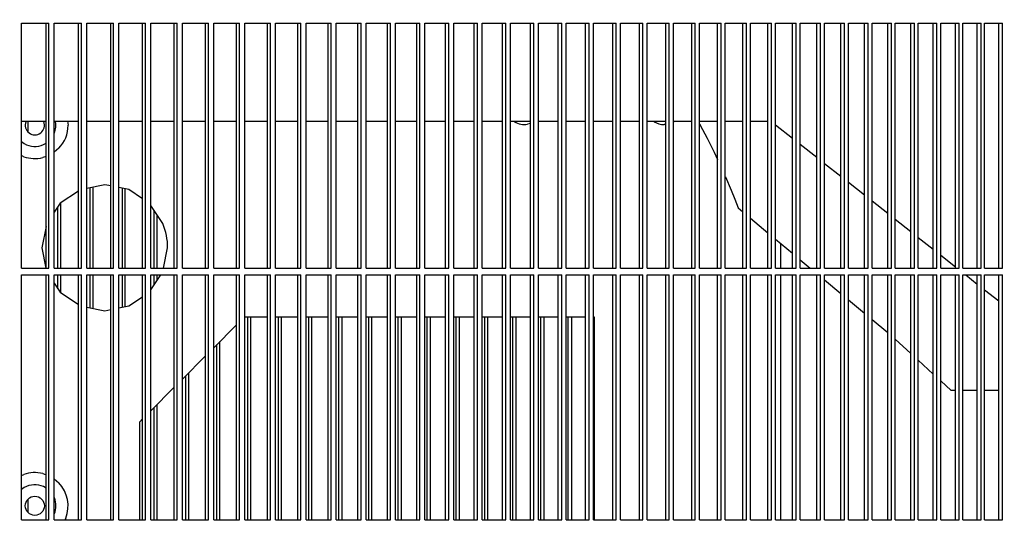
# Model space of a CAD drawing. Units: millimetres. Extents: x 997 to 5197, y 773 to 3743.
# Drawn here: x 2709 to 2849, y 3172 to 3244 of the extents above; entities that cross this region are included whole.
import ezdxf

# ---------------------------------------------------------------- set-up
doc = ezdxf.new("R2010")
doc.units = ezdxf.units.MM
doc.layers.add('1', color=7, linetype='Continuous')
doc.styles.add('CONVERTER_11', font='txt.shx', dxfattribs={"width": 0.9})
doc.dimstyles.new('ME10_DIM_12', dxfattribs={"dimtxt": 35, "dimasz": 35, "dimexe": 20, "dimexo": 0, "dimgap": 20, "dimtad": 1, "dimdsep": 46, "dimtxsty": 'CONVERTER_11', "dimsah": 1, "dimcen": 0.09, "dimclrd": 2, "dimclre": 2, "dimclrt": 3, "dimadec": 0, "dimazin": 0, "dimtfac": 1, "dimtdec": 4, "dimtix": 1, "dimtmove": 0, "dimatfit": 3, "dimfxl": 1, "dimtolj": 1, "dimtzin": 0, "dimarcsym": 0})
doc.dimstyles.new('ME10_DIM_14', dxfattribs={"dimtxt": 35, "dimasz": 35, "dimexe": 20, "dimexo": 0, "dimgap": 20, "dimtad": 1, "dimdec": 0, "dimdsep": 46, "dimtxsty": 'CONVERTER_11', "dimsah": 1, "dimcen": 0.09, "dimclrd": 2, "dimclre": 2, "dimclrt": 3, "dimadec": 0, "dimazin": 0, "dimtfac": 1, "dimtdec": 4, "dimtix": 1, "dimtmove": 0, "dimatfit": 3, "dimfxl": 1, "dimtolj": 1, "dimtzin": 0, "dimarcsym": 0})

# ---------------------------------------------------------------- blocks, each defined once
blk = doc.blocks.new('*D3')
at = {"layer": '1', "color": 2, "linetype": 'Continuous'}
for p, q in [((3120.94, 3375.72), (3120.94, 3445.72)), ((2793.44, 3375.72), (3140.94, 3375.72)), ((3120.94, 3295.72), (3120.94, 3375.72)), ((2947.32, 3295.72), (3140.94, 3295.72)), ((3120.94, 3225.72), (3120.94, 3295.72))]:
    blk.add_line(p, q, dxfattribs=at)
at = {"layer": '1', "color": 2}
for points in [[(3116.33, 3410.72), (3125.55, 3410.72), (3120.94, 3375.72)], [(3125.55, 3260.72), (3116.33, 3260.72), (3120.94, 3295.72)]]:
    blk.add_solid(points, dxfattribs=at)
at = {"layer": '1', "color": 3, "insert": (3100.94, 3310.65), "char_height": 35, "attachment_point": 7, "rotation": 90, "line_spacing_factor": 0.60024, "style": 'CONVERTER_11'}
blk.add_mtext('80', dxfattribs=at)
blk = doc.blocks.new('*D5')
at = {"layer": '1', "color": 2, "linetype": 'Continuous'}
for p, q in [((2507.08, 3461.12), (3268.64, 3461.12)), ((3248.64, 3461.12), (3248.64, 2945.72)), ((2966.99, 2945.72), (3268.64, 2945.72))]:
    blk.add_line(p, q, dxfattribs=at)
at = {"layer": '1', "color": 2}
for points in [[(3253.25, 3426.12), (3244.03, 3426.12), (3248.64, 3461.12)], [(3244.03, 2980.72), (3253.25, 2980.72), (3248.64, 2945.72)]]:
    blk.add_solid(points, dxfattribs=at)
at = {"layer": '1', "color": 3, "insert": (3228.64, 3183.65), "char_height": 35, "attachment_point": 7, "rotation": 90, "line_spacing_factor": 0.60024, "style": 'CONVERTER_11'}
blk.add_mtext('515', dxfattribs=at)

msp = doc.modelspace()

# ---------------------------------------------------------------- linework, layer by layer
at = {"color": 1, "linetype": 'Continuous'}
for p, q in [((2708.821, 3243.116), (2712.725, 3243.116)), ((2708.821, 3208.116), (2708.821, 3243.116)), ((2712.32, 3208.116), (2712.32, 3243.116)), ((2712.725, 3208.116), (2712.725, 3243.116)), ((2713.503, 3243.116), (2717.374, 3243.116)), ((2713.503, 3208.116), (2713.503, 3243.116)), ((2716.964, 3208.116), (2716.964, 3243.116)), ((2717.374, 3208.116), (2717.374, 3243.116)), ((2718.145, 3243.116), (2721.984, 3243.116)), ((2718.145, 3208.116), (2718.145, 3243.116)), ((2721.569, 3208.116), (2721.569, 3243.116)), ((2721.984, 3208.116), (2721.984, 3243.116)), ((2722.748, 3243.116), (2726.553, 3243.116)), ((2722.748, 3208.116), (2722.748, 3243.116)), ((2726.133, 3208.116), (2726.133, 3243.116)), ((2726.553, 3208.116), (2726.553, 3243.116)), ((2727.311, 3243.116), (2731.082, 3243.116)), ((2727.311, 3208.116), (2727.311, 3243.116)), ((2730.658, 3208.116), (2730.658, 3243.116)), ((2731.082, 3208.116), (2731.082, 3243.116)), ((2731.833, 3243.116), (2735.57, 3243.116)), ((2731.833, 3208.116), (2731.833, 3243.116)), ((2735.141, 3208.116), (2735.141, 3243.116)), ((2735.57, 3208.116), (2735.57, 3243.116)), ((2736.314, 3243.116), (2740.017, 3243.116)), ((2736.314, 3208.116), (2736.314, 3243.116)), ((2739.583, 3208.116), (2739.583, 3243.116)), ((2740.017, 3208.116), (2740.017, 3243.116)), ((2740.754, 3208.116), (2740.754, 3243.116)), ((2740.754, 3243.116), (2744.422, 3243.116)), ((2743.984, 3208.116), (2743.984, 3243.116)), ((2744.422, 3208.116), (2744.422, 3243.116)), ((2745.152, 3208.116), (2745.152, 3243.116)), ((2745.152, 3243.116), (2748.784, 3243.116)), ((2748.342, 3208.116), (2748.342, 3243.116)), ((2748.784, 3208.116), (2748.784, 3243.116)), ((2749.507, 3208.116), (2749.507, 3243.116)), ((2749.507, 3243.116), (2753.104, 3243.116)), ((2752.657, 3208.116), (2752.657, 3243.116)), ((2753.104, 3208.116), (2753.104, 3243.116)), ((2753.82, 3208.116), (2753.82, 3243.116)), ((2753.82, 3243.116), (2757.381, 3243.116)), ((2756.93, 3208.116), (2756.93, 3243.116)), ((2757.381, 3208.116), (2757.381, 3243.116)), ((2758.09, 3243.116), (2761.615, 3243.116)), ((2758.09, 3208.116), (2758.09, 3243.116)), ((2761.159, 3208.116), (2761.159, 3243.116)), ((2761.615, 3208.116), (2761.615, 3243.116)), ((2762.316, 3243.116), (2765.804, 3243.116)), ((2762.316, 3208.116), (2762.316, 3243.116)), ((2765.344, 3208.116), (2765.344, 3243.116)), ((2765.804, 3208.116), (2765.804, 3243.116)), ((2766.498, 3208.116), (2766.498, 3243.116)), ((2766.498, 3243.116), (2769.949, 3243.116)), ((2769.485, 3208.116), (2769.485, 3243.116)), ((2769.949, 3208.116), (2769.949, 3243.116)), ((2770.636, 3208.116), (2770.636, 3243.116)), ((2770.636, 3243.116), (2774.05, 3243.116)), ((2773.582, 3208.116), (2773.582, 3243.116)), ((2774.05, 3208.116), (2774.05, 3243.116)), ((2774.729, 3243.116), (2778.105, 3243.116)), ((2774.729, 3208.116), (2774.729, 3243.116)), ((2777.633, 3208.116), (2777.633, 3243.116)), ((2778.105, 3208.116), (2778.105, 3243.116)), ((2778.777, 3208.116), (2778.777, 3243.116)), ((2778.777, 3243.116), (2782.115, 3243.116)), ((2781.638, 3208.116), (2781.638, 3243.116)), ((2782.115, 3208.116), (2782.115, 3243.116)), ((2782.779, 3208.116), (2782.779, 3243.116)), ((2782.779, 3243.116), (2786.079, 3243.116)), ((2785.598, 3208.116), (2785.598, 3243.116)), ((2786.079, 3208.116), (2786.079, 3243.116)), ((2786.735, 3208.116), (2786.735, 3243.116)), ((2786.735, 3243.116), (2789.996, 3243.116)), ((2789.511, 3208.116), (2789.511, 3243.116)), ((2789.996, 3208.116), (2789.996, 3243.116)), ((2790.645, 3208.116), (2790.645, 3243.116)), ((2790.645, 3243.116), (2793.867, 3243.116)), ((2793.378, 3208.116), (2793.378, 3243.116)), ((2793.867, 3208.116), (2793.867, 3243.116)), ((2794.507, 3243.116), (2797.691, 3243.116)), ((2794.507, 3208.116), (2794.507, 3243.116)), ((2797.198, 3208.116), (2797.198, 3243.116)), ((2797.691, 3208.116), (2797.691, 3243.116)), ((2798.323, 3208.116), (2798.323, 3243.116)), ((2798.323, 3243.116), (2801.467, 3243.116)), ((2800.97, 3208.116), (2800.97, 3243.116)), ((2801.467, 3208.116), (2801.467, 3243.116)), ((2802.091, 3243.116), (2805.195, 3243.116)), ((2802.091, 3208.116), (2802.091, 3243.116)), ((2804.694, 3208.116), (2804.694, 3243.116)), ((2805.195, 3208.116), (2805.195, 3243.116)), ((2805.811, 3208.116), (2805.811, 3243.116)), ((2805.811, 3243.116), (2808.875, 3243.116)), ((2808.371, 3208.116), (2808.371, 3243.116)), ((2808.875, 3208.116), (2808.875, 3243.116)), ((2809.483, 3208.116), (2809.483, 3243.116)), ((2809.483, 3243.116), (2812.506, 3243.116)), ((2811.998, 3208.116), (2811.998, 3243.116)), ((2812.506, 3208.116), (2812.506, 3243.116)), ((2813.107, 3243.116), (2816.088, 3243.116)), ((2813.107, 3208.116), (2813.107, 3243.116)), ((2815.577, 3208.116), (2815.577, 3243.116)), ((2816.088, 3208.116), (2816.088, 3243.116)), ((2816.681, 3208.116), (2816.681, 3243.116)), ((2816.681, 3243.116), (2819.622, 3243.116)), ((2819.106, 3208.116), (2819.106, 3243.116)), ((2819.622, 3208.116), (2819.622, 3243.116)), ((2820.206, 3208.116), (2820.206, 3243.116)), ((2820.206, 3243.116), (2823.105, 3243.116)), ((2822.586, 3208.116), (2822.586, 3243.116)), ((2823.105, 3208.116), (2823.105, 3243.116)), ((2823.681, 3243.116), (2826.538, 3243.116)), ((2823.681, 3208.116), (2823.681, 3243.116)), ((2826.016, 3208.116), (2826.016, 3243.116)), ((2826.538, 3208.116), (2826.538, 3243.116)), ((2827.106, 3243.116), (2829.921, 3243.116)), ((2827.106, 3208.116), (2827.106, 3243.116)), ((2829.395, 3208.116), (2829.395, 3243.116)), ((2829.921, 3208.116), (2829.921, 3243.116)), ((2830.48, 3208.116), (2830.48, 3243.116)), ((2830.48, 3243.116), (2833.254, 3243.116)), ((2832.724, 3208.116), (2832.724, 3243.116)), ((2833.254, 3208.116), (2833.254, 3243.116)), ((2833.804, 3243.116), (2836.535, 3243.116)), ((2833.804, 3208.116), (2833.804, 3243.116)), ((2836.002, 3208.116), (2836.002, 3243.116)), ((2836.535, 3208.116), (2836.535, 3243.116)), ((2837.077, 3208.116), (2837.077, 3243.116)), ((2837.077, 3243.116), (2839.765, 3243.116)), ((2839.229, 3208.116), (2839.229, 3243.116)), ((2839.765, 3208.116), (2839.765, 3243.116)), ((2840.298, 3243.116), (2842.943, 3243.116)), ((2840.298, 3208.116), (2840.298, 3243.116)), ((2842.404, 3208.116), (2842.404, 3243.116)), ((2842.943, 3208.116), (2842.943, 3243.116)), ((2843.468, 3208.116), (2843.468, 3243.116)), ((2843.468, 3243.116), (2846.069, 3243.116)), ((2845.527, 3208.116), (2845.527, 3243.116)), ((2846.069, 3208.116), (2846.069, 3243.116)), ((2846.585, 3208.116), (2846.585, 3243.116)), ((2846.585, 3243.116), (2849.143, 3243.116)), ((2848.597, 3208.116), (2848.597, 3243.116)), ((2849.143, 3208.116), (2849.143, 3243.116)), ((2708.821, 3229.116), (2712.32, 3229.116)), ((2709.453, 3229.04), (2709.504, 3229.116)), ((2709.751, 3227.548), (2709.751, 3229.116)), ((2711.932, 3229.116), (2711.983, 3229.04)), ((2713.503, 3229.116), (2716.964, 3229.116)), ((2713.676, 3229.086), (2713.667, 3229.116)), ((2715.411, 3229.116), (2715.468, 3228.516)), ((2718.145, 3229.116), (2721.569, 3229.116)), ((2722.748, 3229.116), (2726.133, 3229.116)), ((2727.311, 3229.116), (2730.658, 3229.116)), ((2731.833, 3229.116), (2735.141, 3229.116)), ((2736.314, 3229.116), (2739.583, 3229.116)), ((2740.754, 3229.116), (2743.984, 3229.116)), ((2745.152, 3229.116), (2748.342, 3229.116)), ((2749.507, 3229.116), (2752.657, 3229.116)), ((2753.82, 3229.116), (2756.93, 3229.116)), ((2758.09, 3229.116), (2761.159, 3229.116)), ((2762.316, 3229.116), (2765.344, 3229.116)), ((2766.498, 3229.116), (2769.485, 3229.116)), ((2770.636, 3229.116), (2773.582, 3229.116)), ((2774.729, 3229.116), (2777.633, 3229.116)), ((2778.777, 3229.116), (2781.638, 3229.116)), ((2779.329, 3229.038), (2779.233, 3229.116)), ((2779.572, 3228.908), (2779.572, 3229.116)), ((2781.638, 3228.796), (2781.206, 3228.664)), ((2782.779, 3229.116), (2785.598, 3229.116)), ((2786.735, 3229.116), (2789.511, 3229.116)), ((2790.645, 3229.116), (2793.378, 3229.116)), ((2794.507, 3229.116), (2797.198, 3229.116)), ((2798.323, 3229.116), (2800.97, 3229.116)), ((2799.329, 3229.038), (2799.233, 3229.116)), ((2800.97, 3228.641), (2800.718, 3228.616)), ((2802.091, 3229.116), (2804.694, 3229.116)), ((2802.203, 3229.116), (2802.107, 3229.038)), ((2805.811, 3229.116), (2808.371, 3229.116)), ((2805.811, 3228.716), (2806.244, 3227.912)), ((2809.483, 3229.116), (2811.998, 3229.116)), ((2813.107, 3229.116), (2815.577, 3229.116)), ((2816.681, 3228.603), (2819.106, 3226.688)), ((2806.244, 3227.912), (2806.876, 3226.698)), ((2708.821, 3226.186), (2709.212, 3225.908)), ((2711.97, 3225.776), (2712.32, 3225.979)), ((2806.876, 3226.698), (2807.792, 3224.863)), ((2820.206, 3225.82), (2822.586, 3223.94)), ((2709.165, 3224.028), (2708.821, 3224.185)), ((2712.32, 3224.067), (2711.838, 3223.9)), ((2714.156, 3225.239), (2713.503, 3224.673)), ((2807.792, 3224.863), (2807.886, 3224.667)), ((2807.886, 3224.667), (2808.371, 3223.642)), ((2823.681, 3223.076), (2826.016, 3221.232)), ((2809.483, 3221.196), (2809.509, 3221.137)), ((2720.718, 3220.016), (2718.145, 3219.505)), ((2721.569, 3219.847), (2720.718, 3220.016)), ((2809.509, 3221.137), (2810.312, 3219.249)), ((2827.106, 3220.372), (2829.395, 3218.564)), ((2716.964, 3219.124), (2714.354, 3217.38)), ((2718.647, 3208.116), (2718.647, 3219.604)), ((2719.059, 3208.116), (2719.059, 3219.686)), ((2724.162, 3219.331), (2722.748, 3219.613)), ((2723.237, 3208.116), (2723.237, 3219.515)), ((2723.654, 3208.116), (2723.654, 3219.432)), ((2726.133, 3218.014), (2724.162, 3219.331)), ((2810.312, 3219.249), (2810.826, 3217.98)), ((2714.354, 3217.38), (2713.503, 3216.106)), ((2714.424, 3208.116), (2714.424, 3217.427)), ((2729.033, 3214.461), (2727.311, 3217.039)), ((2810.826, 3217.98), (2811.323, 3216.704)), ((2830.48, 3217.707), (2832.724, 3215.935)), ((2714.017, 3208.116), (2714.017, 3216.876)), ((2727.787, 3208.116), (2727.787, 3216.325)), ((2728.209, 3208.116), (2728.209, 3215.695)), ((2811.323, 3216.704), (2811.998, 3216.142)), ((2813.107, 3215.219), (2815.577, 3213.161)), ((2833.804, 3215.083), (2836.002, 3213.347)), ((2712.32, 3214.041), (2711.718, 3211.016)), ((2816.681, 3212.241), (2819.106, 3210.221)), ((2817.442, 3208.116), (2817.442, 3211.608)), ((2837.077, 3212.499), (2839.229, 3210.8)), ((2711.718, 3211.016), (2712.295, 3208.116)), ((2729.141, 3208.116), (2729.718, 3211.016)), ((2840.298, 3209.955), (2842.404, 3208.293)), ((2820.206, 3209.305), (2821.633, 3208.116)), ((2708.821, 3208.116), (2712.725, 3208.116)), ((2708.821, 3172.116), (2708.821, 3207.116)), ((2708.821, 3207.116), (2712.725, 3207.116)), ((2712.32, 3172.116), (2712.32, 3207.116)), ((2712.725, 3172.116), (2712.725, 3207.116)), ((2713.503, 3208.116), (2717.374, 3208.116)), ((2713.503, 3172.116), (2713.503, 3207.116)), ((2713.503, 3207.116), (2717.374, 3207.116)), ((2714.017, 3205.157), (2714.017, 3207.116)), ((2714.424, 3204.606), (2714.424, 3207.116)), ((2716.964, 3172.116), (2716.964, 3207.116)), ((2717.374, 3172.116), (2717.374, 3207.116)), ((2718.145, 3208.116), (2721.984, 3208.116)), ((2718.145, 3172.116), (2718.145, 3207.116)), ((2718.145, 3207.116), (2721.984, 3207.116)), ((2718.647, 3202.428), (2718.647, 3207.116)), ((2719.059, 3202.346), (2719.059, 3207.116)), ((2721.569, 3172.116), (2721.569, 3207.116)), ((2721.984, 3172.116), (2721.984, 3207.116)), ((2722.748, 3208.116), (2726.553, 3208.116)), ((2722.748, 3172.116), (2722.748, 3207.116)), ((2722.748, 3207.116), (2726.553, 3207.116)), ((2723.237, 3202.517), (2723.237, 3207.116)), ((2723.654, 3202.6), (2723.654, 3207.116)), ((2726.133, 3172.116), (2726.133, 3207.116)), ((2726.553, 3172.116), (2726.553, 3207.116)), ((2727.311, 3208.116), (2731.082, 3208.116)), ((2727.311, 3204.994), (2728.729, 3207.116)), ((2727.311, 3172.116), (2727.311, 3207.116)), ((2727.311, 3207.116), (2731.082, 3207.116)), ((2727.787, 3205.708), (2727.787, 3207.116)), ((2728.209, 3206.338), (2728.209, 3207.116)), ((2730.658, 3172.116), (2730.658, 3207.116)), ((2731.082, 3172.116), (2731.082, 3207.116)), ((2731.833, 3208.116), (2735.57, 3208.116)), ((2731.833, 3172.116), (2731.833, 3207.116)), ((2731.833, 3207.116), (2735.57, 3207.116)), ((2735.141, 3172.116), (2735.141, 3207.116)), ((2735.57, 3172.116), (2735.57, 3207.116)), ((2736.314, 3208.116), (2740.017, 3208.116)), ((2736.314, 3172.116), (2736.314, 3207.116)), ((2736.314, 3207.116), (2740.017, 3207.116)), ((2739.583, 3172.116), (2739.583, 3207.116)), ((2740.017, 3172.116), (2740.017, 3207.116)), ((2740.754, 3208.116), (2744.422, 3208.116)), ((2740.754, 3172.116), (2740.754, 3207.116)), ((2740.754, 3207.116), (2744.422, 3207.116)), ((2743.984, 3172.116), (2743.984, 3207.116)), ((2744.422, 3172.116), (2744.422, 3207.116)), ((2745.152, 3208.116), (2748.784, 3208.116)), ((2745.152, 3172.116), (2745.152, 3207.116)), ((2745.152, 3207.116), (2748.784, 3207.116)), ((2748.342, 3172.116), (2748.342, 3207.116)), ((2748.784, 3172.116), (2748.784, 3207.116)), ((2749.507, 3208.116), (2753.104, 3208.116)), ((2749.507, 3172.116), (2749.507, 3207.116)), ((2749.507, 3207.116), (2753.104, 3207.116)), ((2752.657, 3172.116), (2752.657, 3207.116)), ((2753.104, 3172.116), (2753.104, 3207.116)), ((2753.82, 3208.116), (2757.381, 3208.116)), ((2753.82, 3172.116), (2753.82, 3207.116)), ((2753.82, 3207.116), (2757.381, 3207.116)), ((2756.93, 3172.116), (2756.93, 3207.116)), ((2757.381, 3172.116), (2757.381, 3207.116)), ((2758.09, 3208.116), (2761.615, 3208.116)), ((2758.09, 3172.116), (2758.09, 3207.116)), ((2758.09, 3207.116), (2761.615, 3207.116)), ((2761.159, 3172.116), (2761.159, 3207.116)), ((2761.615, 3172.116), (2761.615, 3207.116)), ((2762.316, 3208.116), (2765.804, 3208.116)), ((2762.316, 3172.116), (2762.316, 3207.116)), ((2762.316, 3207.116), (2765.804, 3207.116)), ((2765.344, 3172.116), (2765.344, 3207.116)), ((2765.804, 3172.116), (2765.804, 3207.116)), ((2766.498, 3208.116), (2769.949, 3208.116)), ((2766.498, 3172.116), (2766.498, 3207.116)), ((2766.498, 3207.116), (2769.949, 3207.116)), ((2769.485, 3172.116), (2769.485, 3207.116)), ((2769.949, 3172.116), (2769.949, 3207.116)), ((2770.636, 3208.116), (2774.05, 3208.116)), ((2770.636, 3172.116), (2770.636, 3207.116)), ((2770.636, 3207.116), (2774.05, 3207.116)), ((2773.582, 3172.116), (2773.582, 3207.116)), ((2774.05, 3172.116), (2774.05, 3207.116)), ((2774.729, 3208.116), (2778.105, 3208.116)), ((2774.729, 3172.116), (2774.729, 3207.116)), ((2774.729, 3207.116), (2778.105, 3207.116)), ((2777.633, 3172.116), (2777.633, 3207.116)), ((2778.105, 3172.116), (2778.105, 3207.116)), ((2778.777, 3208.116), (2782.115, 3208.116)), ((2778.777, 3172.116), (2778.777, 3207.116)), ((2778.777, 3207.116), (2782.115, 3207.116)), ((2781.638, 3172.116), (2781.638, 3207.116)), ((2782.115, 3172.116), (2782.115, 3207.116)), ((2782.779, 3208.116), (2786.079, 3208.116)), ((2782.779, 3172.116), (2782.779, 3207.116)), ((2782.779, 3207.116), (2786.079, 3207.116)), ((2785.598, 3172.116), (2785.598, 3207.116)), ((2786.079, 3172.116), (2786.079, 3207.116)), ((2786.735, 3208.116), (2789.996, 3208.116)), ((2786.735, 3172.116), (2786.735, 3207.116)), ((2786.735, 3207.116), (2789.996, 3207.116)), ((2789.511, 3172.116), (2789.511, 3207.116)), ((2789.996, 3172.116), (2789.996, 3207.116)), ((2790.645, 3208.116), (2793.867, 3208.116)), ((2790.645, 3172.116), (2790.645, 3207.116)), ((2790.645, 3207.116), (2793.867, 3207.116)), ((2793.378, 3172.116), (2793.378, 3207.116)), ((2793.867, 3172.116), (2793.867, 3207.116)), ((2794.507, 3208.116), (2797.691, 3208.116)), ((2794.507, 3172.116), (2794.507, 3207.116)), ((2794.507, 3207.116), (2797.691, 3207.116)), ((2797.198, 3172.116), (2797.198, 3207.116)), ((2797.691, 3172.116), (2797.691, 3207.116)), ((2798.323, 3208.116), (2801.467, 3208.116)), ((2798.323, 3172.116), (2798.323, 3207.116)), ((2798.323, 3207.116), (2801.467, 3207.116)), ((2800.97, 3172.116), (2800.97, 3207.116)), ((2801.467, 3172.116), (2801.467, 3207.116)), ((2802.091, 3208.116), (2805.195, 3208.116)), ((2802.091, 3172.116), (2802.091, 3207.116)), ((2802.091, 3207.116), (2805.195, 3207.116)), ((2804.694, 3172.116), (2804.694, 3207.116)), ((2805.195, 3172.116), (2805.195, 3207.116)), ((2805.811, 3208.116), (2808.875, 3208.116)), ((2805.811, 3172.116), (2805.811, 3207.116)), ((2805.811, 3207.116), (2808.875, 3207.116)), ((2808.371, 3172.116), (2808.371, 3207.116)), ((2808.875, 3172.116), (2808.875, 3207.116)), ((2809.483, 3208.116), (2812.506, 3208.116)), ((2809.483, 3172.116), (2809.483, 3207.116)), ((2809.483, 3207.116), (2812.506, 3207.116)), ((2811.998, 3172.116), (2811.998, 3207.116)), ((2812.506, 3172.116), (2812.506, 3207.116)), ((2813.107, 3208.116), (2816.088, 3208.116)), ((2813.107, 3172.116), (2813.107, 3207.116)), ((2813.107, 3207.116), (2816.088, 3207.116)), ((2815.577, 3172.116), (2815.577, 3207.116)), ((2816.088, 3172.116), (2816.088, 3207.116)), ((2816.681, 3208.116), (2819.622, 3208.116)), ((2816.681, 3172.116), (2816.681, 3207.116)), ((2816.681, 3207.116), (2819.622, 3207.116)), ((2817.442, 3172.116), (2817.442, 3207.116)), ((2819.106, 3172.116), (2819.106, 3207.116)), ((2819.622, 3172.116), (2819.622, 3207.116)), ((2820.206, 3208.116), (2823.105, 3208.116)), ((2820.206, 3172.116), (2820.206, 3207.116)), ((2820.206, 3207.116), (2823.105, 3207.116)), ((2822.586, 3172.116), (2822.586, 3207.116)), ((2823.105, 3172.116), (2823.105, 3207.116)), ((2823.681, 3208.116), (2826.538, 3208.116)), ((2823.681, 3172.116), (2823.681, 3207.116)), ((2823.681, 3207.116), (2826.538, 3207.116)), ((2826.016, 3172.116), (2826.016, 3207.116)), ((2826.538, 3172.116), (2826.538, 3207.116)), ((2827.106, 3208.116), (2829.921, 3208.116)), ((2827.106, 3172.116), (2827.106, 3207.116)), ((2827.106, 3207.116), (2829.921, 3207.116)), ((2829.395, 3172.116), (2829.395, 3207.116)), ((2829.921, 3172.116), (2829.921, 3207.116)), ((2830.48, 3208.116), (2833.254, 3208.116)), ((2830.48, 3172.116), (2830.48, 3207.116)), ((2830.48, 3207.116), (2833.254, 3207.116)), ((2832.724, 3172.116), (2832.724, 3207.116)), ((2833.254, 3172.116), (2833.254, 3207.116)), ((2833.804, 3208.116), (2836.535, 3208.116)), ((2833.804, 3172.116), (2833.804, 3207.116)), ((2833.804, 3207.116), (2836.535, 3207.116)), ((2836.002, 3172.116), (2836.002, 3207.116)), ((2836.535, 3172.116), (2836.535, 3207.116)), ((2837.077, 3208.116), (2839.765, 3208.116)), ((2837.077, 3172.116), (2837.077, 3207.116)), ((2837.077, 3207.116), (2839.765, 3207.116)), ((2839.229, 3172.116), (2839.229, 3207.116)), ((2839.765, 3172.116), (2839.765, 3207.116)), ((2840.298, 3208.116), (2842.943, 3208.116)), ((2840.298, 3172.116), (2840.298, 3207.116)), ((2840.298, 3207.116), (2842.943, 3207.116)), ((2842.404, 3172.116), (2842.404, 3207.116)), ((2842.943, 3172.116), (2842.943, 3207.116)), ((2843.468, 3208.116), (2846.069, 3208.116)), ((2843.468, 3172.116), (2843.468, 3207.116)), ((2843.468, 3207.116), (2846.069, 3207.116)), ((2843.893, 3207.116), (2845.527, 3205.827)), ((2845.527, 3172.116), (2845.527, 3207.116)), ((2846.069, 3172.116), (2846.069, 3207.116)), ((2846.585, 3208.116), (2849.143, 3208.116)), ((2846.585, 3172.116), (2846.585, 3207.116)), ((2846.585, 3207.116), (2849.143, 3207.116)), ((2848.597, 3172.116), (2848.597, 3207.116)), ((2849.143, 3172.116), (2849.143, 3207.116)), ((2713.503, 3205.927), (2714.354, 3204.652)), ((2823.681, 3206.411), (2826.016, 3204.465)), ((2714.354, 3204.652), (2716.964, 3202.909)), ((2846.585, 3204.991), (2848.597, 3203.402)), ((2724.162, 3202.701), (2726.133, 3204.018)), ((2827.106, 3203.558), (2829.395, 3201.65)), ((2718.145, 3202.528), (2720.718, 3202.016)), ((2720.718, 3202.016), (2721.569, 3202.186)), ((2722.748, 3202.42), (2724.162, 3202.701)), ((2740.754, 3201.116), (2743.984, 3201.116)), ((2741.192, 3172.116), (2741.192, 3201.116)), ((2741.627, 3172.116), (2741.627, 3201.116)), ((2745.152, 3201.116), (2748.342, 3201.116)), ((2745.577, 3172.116), (2745.577, 3201.116)), ((2746.017, 3172.116), (2746.017, 3201.116)), ((2749.507, 3201.116), (2752.657, 3201.116)), ((2749.92, 3172.116), (2749.92, 3201.116)), ((2750.364, 3172.116), (2750.364, 3201.116)), ((2753.82, 3201.116), (2756.93, 3201.116)), ((2754.22, 3172.116), (2754.22, 3201.116)), ((2754.668, 3172.116), (2754.668, 3201.116)), ((2758.09, 3201.116), (2761.159, 3201.116)), ((2758.477, 3172.116), (2758.477, 3201.116)), ((2758.93, 3172.116), (2758.93, 3201.116)), ((2762.316, 3201.116), (2765.344, 3201.116)), ((2762.69, 3172.116), (2762.69, 3201.116)), ((2763.147, 3172.116), (2763.147, 3201.116)), ((2766.498, 3201.116), (2769.485, 3201.116)), ((2766.859, 3172.116), (2766.859, 3201.116)), ((2767.32, 3172.116), (2767.32, 3201.116)), ((2770.636, 3201.116), (2773.582, 3201.116)), ((2770.984, 3172.116), (2770.984, 3201.116)), ((2771.449, 3172.116), (2771.449, 3201.116)), ((2774.729, 3201.116), (2777.633, 3201.116)), ((2775.064, 3172.116), (2775.064, 3201.116)), ((2775.533, 3172.116), (2775.533, 3201.116)), ((2778.777, 3201.116), (2781.638, 3201.116)), ((2779.098, 3172.116), (2779.098, 3201.116)), ((2779.572, 3172.116), (2779.572, 3201.116)), ((2782.779, 3201.116), (2785.598, 3201.116)), ((2783.087, 3172.116), (2783.087, 3201.116)), ((2783.565, 3172.116), (2783.565, 3201.116)), ((2786.735, 3201.116), (2789.511, 3201.116)), ((2787.03, 3172.116), (2787.03, 3201.116)), ((2787.512, 3172.116), (2787.512, 3201.116)), ((2790.645, 3201.116), (2790.718, 3201.116)), ((2790.718, 3201.116), (2790.718, 3172.116)), ((2830.48, 3200.747), (2832.724, 3198.878)), ((2736.314, 3196.712), (2739.583, 3199.981)), ((2737.196, 3172.116), (2737.196, 3197.594)), ((2833.804, 3197.932), (2836.002, 3195.916)), ((2736.765, 3172.116), (2736.765, 3197.163)), ((2731.833, 3192.231), (2735.141, 3195.539)), ((2837.077, 3194.93), (2839.229, 3192.956)), ((2732.723, 3172.116), (2732.723, 3193.121)), ((2732.297, 3172.116), (2732.297, 3192.695)), ((2840.298, 3191.975), (2841.774, 3190.621)), ((2727.311, 3187.709), (2730.658, 3191.056)), ((2842.404, 3190.621), (2841.774, 3190.621)), ((2845.527, 3190.621), (2843.468, 3190.621)), ((2848.597, 3190.621), (2846.585, 3190.621)), ((2727.787, 3172.116), (2727.787, 3188.185)), ((2728.209, 3172.116), (2728.209, 3188.607)), ((2725.718, 3186.116), (2726.133, 3186.532)), ((2725.718, 3172.116), (2725.718, 3186.116)), ((2708.821, 3178.448), (2709.165, 3178.605)), ((2711.838, 3178.733), (2712.32, 3178.566)), ((2713.503, 3177.96), (2714.156, 3177.394)), ((2709.212, 3176.725), (2708.821, 3176.447)), ((2712.32, 3176.654), (2711.97, 3176.856)), ((2709.751, 3173.148), (2709.751, 3175.085)), ((2708.821, 3172.116), (2712.725, 3172.116)), ((2713.503, 3172.116), (2717.374, 3172.116)), ((2715.128, 3172.351), (2715.007, 3172.116)), ((2718.145, 3172.116), (2721.984, 3172.116)), ((2722.748, 3172.116), (2726.553, 3172.116)), ((2727.311, 3172.116), (2731.082, 3172.116)), ((2731.833, 3172.116), (2735.57, 3172.116)), ((2736.314, 3172.116), (2740.017, 3172.116)), ((2740.754, 3172.116), (2744.422, 3172.116)), ((2745.152, 3172.116), (2748.784, 3172.116)), ((2749.507, 3172.116), (2753.104, 3172.116)), ((2753.82, 3172.116), (2757.381, 3172.116)), ((2758.09, 3172.116), (2761.615, 3172.116)), ((2762.316, 3172.116), (2765.804, 3172.116)), ((2766.498, 3172.116), (2769.949, 3172.116)), ((2770.636, 3172.116), (2774.05, 3172.116)), ((2774.729, 3172.116), (2778.105, 3172.116)), ((2778.777, 3172.116), (2782.115, 3172.116)), ((2782.779, 3172.116), (2786.079, 3172.116)), ((2786.735, 3172.116), (2789.996, 3172.116)), ((2790.645, 3172.116), (2793.867, 3172.116)), ((2794.507, 3172.116), (2797.691, 3172.116)), ((2798.323, 3172.116), (2801.467, 3172.116)), ((2802.091, 3172.116), (2805.195, 3172.116)), ((2805.811, 3172.116), (2808.875, 3172.116)), ((2809.483, 3172.116), (2812.506, 3172.116)), ((2813.107, 3172.116), (2816.088, 3172.116)), ((2816.681, 3172.116), (2819.622, 3172.116)), ((2820.206, 3172.116), (2823.105, 3172.116)), ((2823.681, 3172.116), (2826.538, 3172.116)), ((2827.106, 3172.116), (2829.921, 3172.116)), ((2830.48, 3172.116), (2833.254, 3172.116)), ((2833.804, 3172.116), (2836.535, 3172.116)), ((2837.077, 3172.116), (2839.765, 3172.116)), ((2840.298, 3172.116), (2842.943, 3172.116)), ((2843.468, 3172.116), (2846.069, 3172.116)), ((2846.585, 3172.116), (2849.143, 3172.116))]:
    msp.add_line(p, q, dxfattribs=at)
msp.add_circle((2710.718, 3174.116), 1.369, dxfattribs=at)
for centre, radius, start, end in [((2710.718, 3228.516), 1.369, 157.49928, 22.50072), ((2710.718, 3228.516), 3.012, 338.18231, 10.90967), ((2710.718, 3228.516), 4.75, 316.36381, 0.00026), ((2780.718, 3231.116), 2.5, 236.25089, 281.25075), ((2800.718, 3231.116), 2.5, 236.25007, 269.99973), ((2710.718, 3228.516), 3.012, 239.99989, 294.54562), ((2710.718, 3228.516), 4.75, 250.90912, 283.6364), ((2720.718, 3211.016), 9, 359.99962, 22.49955), ((2710.718, 3174.116), 4.75, 76.36359, 109.09089), ((2710.718, 3174.116), 3.012, 65.45435, 120.00014), ((2710.718, 3174.116), 4.75, 338.18131, 43.63616), ((2710.718, 3174.116), 3.012, 338.1816, 21.8184)]:
    msp.add_arc(centre, radius, start, end, dxfattribs=at)

# ---------------------------------------------------------------- dimensions: what is measured, and where the dimension line sits
at = {"layer": '1'}
for base, p1, p2, dimstyle, picture, middle in [((3248.639, 3461.116), (2966.988, 2945.716), (2507.078, 3461.116), 'ME10_DIM_14', '*D5', (3211.139, 3220.401)), ((3120.941, 3295.716), (2793.435, 3375.716), (2947.325, 3295.716), 'ME10_DIM_12', '*D3', (3083.441, 3336.903))]:
    dim = msp.add_linear_dim(base=base, p1=p1, p2=p2, angle=90, dimstyle=dimstyle, dxfattribs=at)
    dim.commit()
    dim.dimension.update_dxf_attribs({"geometry": picture, "text_midpoint": middle, "text_rotation": 90})

doc.saveas('drawing.dxf')
